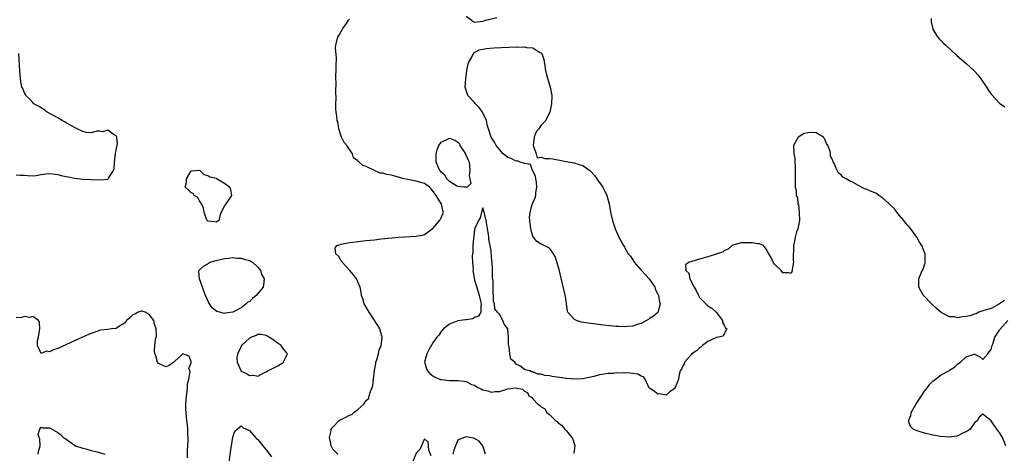
# Model space of a CAD drawing. Units: inches. Extents: x 2637000 to 2640000, y 1479000 to 1482000.
# Drawn here: x 2637764 to 2638000, y 1479513 to 1479617 of the extents above; entities that cross this region are included whole.
import ezdxf

# ---------------------------------------------------------------- set-up
doc = ezdxf.new("R2010")
doc.units = ezdxf.units.IN
doc.header["$MEASUREMENT"] = 0
doc.layers.add('LD26371479_2ft', color=220, linetype='Continuous')

msp = doc.modelspace()

# ---------------------------------------------------------------- linework, layer by layer
at = {"layer": 'LD26371479_2ft'}
for points, elevation in [([(2637871, 1479617.97), (2637872.3, 1479617), (2637872.68, 1479616.68), (2637873, 1479616.59), (2637875, 1479616.76), (2637875.74, 1479617), (2637878.37, 1479617.63)], 8102), ([(2637840.17, 1479513), (2637839, 1479514.17), (2637838.61, 1479515), (2637838.33, 1479516.33), (2637838.23, 1479517), (2637838.61, 1479518.61), (2637838.64, 1479519), (2637839, 1479519.47), (2637840.48, 1479521), (2637840.76, 1479521.24), (2637841, 1479521.31), (2637842.14, 1479521.86), (2637843, 1479522.37), (2637843.54, 1479522.46), (2637844.04, 1479523), (2637845, 1479523.66), (2637846.42, 1479525), (2637847, 1479525.83), (2637847.62, 1479526.38), (2637847.75, 1479527), (2637848.04, 1479528.04), (2637848.48, 1479529), (2637848.57, 1479529.43), (2637848.8, 1479531), (2637848.98, 1479533.02), (2637849.29, 1479534.71), (2637849.36, 1479535), (2637849.56, 1479535.56), (2637849.96, 1479537), (2637850.09, 1479537.91), (2637850.59, 1479539), (2637850.88, 1479540.88), (2637850.86, 1479541), (2637850.76, 1479541.24), (2637850.26, 1479543), (2637849.81, 1479543.81), (2637847.7, 1479547), (2637847.46, 1479547.46), (2637846.54, 1479549), (2637846.23, 1479550.23), (2637845.89, 1479551), (2637845.82, 1479551.82), (2637845.56, 1479553), (2637844.67, 1479555), (2637843.95, 1479555.95), (2637843, 1479557.08), (2637841.21, 1479559), (2637841.17, 1479559.17), (2637841, 1479559.34), (2637840.41, 1479560.41), (2637839.69, 1479561), (2637839.56, 1479562.44), (2637839.98, 1479563), (2637841, 1479563.35), (2637841.4, 1479563.4), (2637843, 1479563.72), (2637843.82, 1479563.82), (2637845, 1479563.98), (2637847, 1479564.2), (2637849, 1479564.39), (2637850.57, 1479564.57), (2637854.87, 1479565), (2637859, 1479565.23), (2637860.51, 1479565.49), (2637861, 1479565.63), (2637862.88, 1479567), (2637863, 1479567.06), (2637864.8, 1479569.2), (2637865, 1479569.62), (2637865.41, 1479570.59), (2637865.54, 1479571), (2637865.42, 1479571.41), (2637865.07, 1479573), (2637865, 1479573.07), (2637863.83, 1479575), (2637862.58, 1479576.58), (2637862.17, 1479577), (2637861, 1479577.85), (2637859.82, 1479578.18), (2637859, 1479578.47), (2637857, 1479578.8), (2637856.09, 1479579), (2637855.25, 1479579.25), (2637853.68, 1479579.68), (2637853, 1479579.89), (2637852, 1479580), (2637851, 1479580.36), (2637850.37, 1479580.37), (2637848.98, 1479580.99), (2637847, 1479581.98), (2637846.21, 1479582.21), (2637845.32, 1479583), (2637845.12, 1479583.12), (2637845, 1479583.34), (2637843.99, 1479583.99), (2637843.69, 1479585), (2637842.36, 1479587), (2637841.74, 1479587.74), (2637841.08, 1479589), (2637841, 1479589.22), (2637840.48, 1479591), (2637840.25, 1479592.25), (2637840.07, 1479593), (2637839.94, 1479594.06), (2637839.8, 1479595), (2637839.75, 1479595.75), (2637839.74, 1479597), (2637839.77, 1479598.23), (2637839.74, 1479599.74), (2637839.8, 1479602.2), (2637839.76, 1479603), (2637839.75, 1479603.75), (2637839.79, 1479605), (2637839.81, 1479606.19), (2637839.88, 1479607.88), (2637839.64, 1479610.36), (2637839.69, 1479611), (2637839.97, 1479611.97), (2637840.19, 1479613), (2637840.53, 1479613.47), (2637841, 1479614.34), (2637841.4, 1479615), (2637842.26, 1479616.26), (2637842.79, 1479617), (2637843, 1479617.27)], 8102), ([(2637982.59, 1479617.41), (2637982.59, 1479617), (2637982.61, 1479616.61), (2637982.97, 1479614.97), (2637983, 1479614.91), (2637984.14, 1479613), (2637984.52, 1479612.52), (2637985.52, 1479611.52), (2637986.09, 1479611), (2637988.67, 1479608.67), (2637991, 1479606.61), (2637992.89, 1479604.89), (2637993.83, 1479603.83), (2637994.48, 1479603), (2637995.83, 1479601), (2637996.29, 1479600.29), (2637997, 1479599.31), (2637998.07, 1479598.07), (2637999, 1479597.16), (2638000.24, 1479596.24)], 8102), ([(2637763, 1479579.99), (2637763.9, 1479579.9), (2637765, 1479579.84), (2637765.77, 1479579.77), (2637767, 1479579.72), (2637767.83, 1479579.83), (2637769, 1479580.07), (2637770.15, 1479580.15), (2637771, 1479580.27), (2637773, 1479580), (2637773.83, 1479579.83), (2637775, 1479579.52), (2637775.45, 1479579.45), (2637777, 1479579.15), (2637779, 1479578.93), (2637781, 1479578.81), (2637783.26, 1479578.75), (2637785.05, 1479578.95), (2637785.1, 1479579), (2637785.16, 1479579.16), (2637786.35, 1479581), (2637786.53, 1479581.47), (2637786.57, 1479583), (2637786.84, 1479585), (2637786.85, 1479585.15), (2637787, 1479585.77), (2637787.2, 1479586.8), (2637787.27, 1479587), (2637787.31, 1479587.31), (2637787.2, 1479589), (2637787, 1479589.27), (2637786.3, 1479589.7), (2637785, 1479590.65), (2637783.73, 1479590.27), (2637783, 1479590.38), (2637782.4, 1479590.4), (2637781, 1479590.01), (2637779.87, 1479590.13), (2637779, 1479590.3), (2637777.62, 1479591), (2637777, 1479591.29), (2637775.9, 1479591.9), (2637775, 1479592.45), (2637774.63, 1479592.63), (2637774.06, 1479593), (2637773, 1479593.65), (2637770.42, 1479595), (2637769.64, 1479595.64), (2637769, 1479595.99), (2637768.38, 1479596.38), (2637767.26, 1479597), (2637767, 1479597.27), (2637766.21, 1479598.21), (2637765.3, 1479599), (2637765.22, 1479599.22), (2637765, 1479599.6), (2637764.62, 1479600.62), (2637764.4, 1479601), (2637764.21, 1479601.79), (2637764.02, 1479603), (2637763.87, 1479605), (2637763.66, 1479609)], 8100), ([(2638000.15, 1479549.85), (2637998.95, 1479549), (2637997, 1479547.88), (2637995.52, 1479547.52), (2637995, 1479547.32), (2637994, 1479547), (2637993.39, 1479546.61), (2637993, 1479546.56), (2637991.87, 1479546.13), (2637991, 1479545.97), (2637990.09, 1479545.91), (2637989, 1479545.68), (2637988.12, 1479545.88), (2637987, 1479545.88), (2637985, 1479546.97), (2637983.9, 1479547.9), (2637982.67, 1479549), (2637980.74, 1479551), (2637980.11, 1479552.11), (2637979.59, 1479553), (2637979.63, 1479555), (2637980.44, 1479557), (2637980.63, 1479557.37), (2637981, 1479558.37), (2637981.21, 1479559), (2637981.15, 1479559.15), (2637981.17, 1479561), (2637981, 1479561.37), (2637980.36, 1479563), (2637979.78, 1479563.78), (2637979.18, 1479565), (2637977.67, 1479567), (2637977.4, 1479567.4), (2637977, 1479567.78), (2637976.43, 1479568.43), (2637976.04, 1479569), (2637975, 1479570.19), (2637974.34, 1479571), (2637973.8, 1479571.8), (2637973, 1479572.5), (2637972.53, 1479573), (2637971, 1479574.39), (2637970.03, 1479575), (2637969.43, 1479575.44), (2637968.01, 1479576.01), (2637967, 1479576.5), (2637966.59, 1479576.6), (2637965.88, 1479577), (2637965, 1479577.47), (2637963.89, 1479578.11), (2637963, 1479578.55), (2637962.16, 1479579), (2637961.42, 1479579.42), (2637961, 1479579.98), (2637960.34, 1479580.34), (2637960.01, 1479581), (2637959.31, 1479582.69), (2637959.08, 1479583.08), (2637959, 1479583.39), (2637958.45, 1479584.45), (2637958.44, 1479585), (2637958.34, 1479585.66), (2637957.81, 1479587), (2637957.49, 1479587.49), (2637957, 1479588.63), (2637956.81, 1479588.81), (2637956.73, 1479589), (2637955, 1479590.03), (2637953.94, 1479590.06), (2637953, 1479590.04), (2637952.15, 1479589.85), (2637950.69, 1479589), (2637949.53, 1479587), (2637949.67, 1479585), (2637949.88, 1479583.88), (2637949.91, 1479583), (2637949.99, 1479581.99), (2637949.95, 1479581), (2637949.98, 1479579.98), (2637949.95, 1479579), (2637949.93, 1479578.07), (2637949.98, 1479577), (2637950.18, 1479576.18), (2637950.2, 1479575), (2637950.48, 1479574.48), (2637950.59, 1479573), (2637950.73, 1479572.73), (2637950.94, 1479570.94), (2637950.97, 1479569), (2637950.59, 1479567), (2637950.31, 1479566.31), (2637949.95, 1479565), (2637949.68, 1479563.68), (2637949.58, 1479563), (2637949.5, 1479559.5), (2637949.52, 1479559), (2637949.23, 1479557.23), (2637949.23, 1479557), (2637949, 1479556.29), (2637948.49, 1479556.49), (2637947, 1479556.43), (2637946.62, 1479557), (2637945, 1479558.56), (2637944.69, 1479559), (2637944.16, 1479560.16), (2637943.61, 1479561), (2637943, 1479562.13), (2637942.39, 1479563), (2637941.41, 1479563.41), (2637941, 1479563.38), (2637939.64, 1479563.64), (2637939, 1479563.65), (2637937, 1479563.61), (2637935, 1479563.09), (2637934.81, 1479563), (2637933.87, 1479562.13), (2637933, 1479561.78), (2637932.56, 1479561.44), (2637931.14, 1479561), (2637931, 1479560.94), (2637929, 1479560.28), (2637927, 1479559.73), (2637925.16, 1479559.16), (2637925, 1479559.13), (2637924.54, 1479559), (2637923.64, 1479558.36), (2637923.75, 1479557), (2637924.4, 1479556.4), (2637924.68, 1479555), (2637925.73, 1479553), (2637926.23, 1479552.23), (2637926.72, 1479551), (2637927, 1479550.53), (2637928.53, 1479549), (2637928.78, 1479548.78), (2637929, 1479548.55), (2637929.99, 1479547.99), (2637930.99, 1479547), (2637932.49, 1479545), (2637932.55, 1479544.55), (2637933, 1479543.77), (2637933.25, 1479543.25), (2637933.54, 1479543), (2637933, 1479541.98), (2637932.7, 1479541.3), (2637931.52, 1479541), (2637931, 1479540.92), (2637930.88, 1479540.88), (2637929, 1479539.98), (2637927.68, 1479539), (2637927.34, 1479538.66), (2637927, 1479538.46), (2637926.26, 1479537.74), (2637925.19, 1479537), (2637925, 1479536.76), (2637923.38, 1479535), (2637923.33, 1479534.67), (2637923, 1479534.14), (2637922.65, 1479533.35), (2637922.34, 1479533), (2637922.09, 1479532.09), (2637921.93, 1479531), (2637921.68, 1479530.32), (2637921.18, 1479529), (2637921, 1479528.74), (2637919.81, 1479527.81), (2637919, 1479527.15), (2637917.41, 1479527.41), (2637917, 1479527.38), (2637916.1, 1479528.1), (2637915, 1479528.8), (2637914.83, 1479529), (2637914.64, 1479529.36), (2637913.99, 1479531), (2637913.52, 1479531.52), (2637913, 1479531.69), (2637912.16, 1479532.16), (2637911, 1479532.32), (2637910.39, 1479532.39), (2637909, 1479532.49), (2637908.43, 1479532.43), (2637907, 1479532.47), (2637906.35, 1479532.35), (2637905, 1479532.35), (2637904.13, 1479532.13), (2637903, 1479532.01), (2637901.61, 1479531.61), (2637899, 1479531.06), (2637897.04, 1479530.96), (2637895.14, 1479531.14), (2637895, 1479531.13), (2637893.39, 1479531.39), (2637891.62, 1479531.62), (2637891, 1479531.78), (2637889.87, 1479531.87), (2637889, 1479532.2), (2637888.16, 1479532.16), (2637887, 1479532.74), (2637886.69, 1479532.69), (2637886.3, 1479533), (2637885.18, 1479533.18), (2637885, 1479533.29), (2637883.87, 1479534.13), (2637883, 1479534.56), (2637882.66, 1479535), (2637881.74, 1479535.74), (2637881.5, 1479537), (2637881.32, 1479538.68), (2637881.2, 1479539), (2637881.19, 1479539.19), (2637881.18, 1479541), (2637881, 1479542.81), (2637880.96, 1479543), (2637880.14, 1479544.14), (2637879.78, 1479545), (2637879, 1479546.52), (2637878.55, 1479547), (2637877.86, 1479547.86), (2637877.77, 1479549), (2637877.56, 1479549.56), (2637877.55, 1479551), (2637877.45, 1479551.45), (2637877.46, 1479554.54), (2637877.35, 1479555.35), (2637877.34, 1479557), (2637877.29, 1479557.29), (2637877.22, 1479559), (2637877.19, 1479559.19), (2637877, 1479561.76), (2637876.75, 1479563), (2637876.44, 1479564.44), (2637876.42, 1479565), (2637876.36, 1479565.64), (2637875.76, 1479569), (2637875.29, 1479571), (2637875.22, 1479571.22), (2637875, 1479572.04), (2637874.67, 1479571), (2637874.32, 1479569.68), (2637873.96, 1479569), (2637873.06, 1479567.06), (2637873, 1479566.87), (2637872.83, 1479565.17), (2637872.72, 1479564.72), (2637872.6, 1479563), (2637872.57, 1479561.43), (2637872.49, 1479561), (2637872.42, 1479560.42), (2637872.49, 1479559), (2637872.65, 1479557.35), (2637872.63, 1479557), (2637872.64, 1479556.64), (2637873, 1479554.69), (2637873.89, 1479551.89), (2637874.12, 1479551), (2637874.56, 1479549), (2637874.48, 1479548.48), (2637874.55, 1479547), (2637873.97, 1479546.03), (2637873, 1479545.71), (2637872.58, 1479545.42), (2637871, 1479545.22), (2637870.85, 1479545.15), (2637869, 1479544.93), (2637867, 1479544.17), (2637865.57, 1479543), (2637865, 1479542.42), (2637864.45, 1479541.55), (2637863.96, 1479541), (2637863, 1479539.71), (2637862.01, 1479537.99), (2637861.54, 1479537), (2637861.03, 1479535), (2637861.5, 1479533.5), (2637861.72, 1479533), (2637862.3, 1479532.3), (2637863, 1479531.77), (2637863.47, 1479531.47), (2637864.65, 1479531), (2637865, 1479530.84), (2637865.15, 1479530.85), (2637867, 1479530.68), (2637869, 1479530.67), (2637870.52, 1479530.52), (2637871, 1479530.37), (2637872.28, 1479529.72), (2637873, 1479529.5), (2637873.8, 1479529), (2637874.63, 1479528.63), (2637875, 1479528.39), (2637876.17, 1479528.17), (2637877, 1479527.82), (2637877.99, 1479527.99), (2637879, 1479528.04), (2637880.51, 1479528.51), (2637881, 1479528.61), (2637882.86, 1479528.86), (2637884.55, 1479528.55), (2637885, 1479528.09), (2637885.73, 1479527.73), (2637886.04, 1479527), (2637886.68, 1479526.68), (2637887, 1479526.24), (2637888.18, 1479525), (2637888.69, 1479524.69), (2637889, 1479524.34), (2637889.84, 1479523.84), (2637890.36, 1479523), (2637891, 1479522.46), (2637892.55, 1479521), (2637892.8, 1479520.8), (2637893, 1479520.59), (2637893.9, 1479519.9), (2637894.65, 1479519), (2637895, 1479518.62), (2637896.36, 1479517), (2637896.61, 1479516.61), (2637897.05, 1479515.05), (2637896.84, 1479513.16)], 8104), ([(2637804.12, 1479512.12), (2637804.14, 1479513.86), (2637804.23, 1479515), (2637804.29, 1479516.29), (2637804.25, 1479517), (2637804.18, 1479517.82), (2637804.17, 1479519), (2637804.1, 1479520.1), (2637803.98, 1479521), (2637803.77, 1479523), (2637803.73, 1479523.73), (2637803.71, 1479525), (2637803.86, 1479527), (2637804.06, 1479528.06), (2637804.14, 1479529), (2637804.11, 1479529.88), (2637804.43, 1479531), (2637804.77, 1479532.77), (2637804.69, 1479533), (2637804.46, 1479533.54), (2637805, 1479534.88), (2637805.02, 1479535.02), (2637805, 1479535.14), (2637804.51, 1479536.51), (2637803, 1479537.01), (2637801, 1479535.17), (2637800.86, 1479535), (2637799.72, 1479534.28), (2637799, 1479533.93), (2637798.24, 1479534.24), (2637797, 1479534.8), (2637796.9, 1479535), (2637796.54, 1479536.54), (2637796.3, 1479537), (2637796.21, 1479537.79), (2637796.25, 1479539), (2637796.48, 1479540.48), (2637796.72, 1479541.28), (2637796.64, 1479543), (2637796.18, 1479544.18), (2637796.05, 1479545), (2637795, 1479546.35), (2637793.93, 1479547), (2637793.26, 1479547.26), (2637793, 1479547.25), (2637792.26, 1479547), (2637791.46, 1479546.54), (2637791, 1479546.42), (2637790.31, 1479545.69), (2637789.49, 1479545), (2637789, 1479544.38), (2637787.43, 1479543.43), (2637787, 1479543.12), (2637785.92, 1479543), (2637785, 1479542.87), (2637783.3, 1479542.7), (2637783, 1479542.61), (2637782.38, 1479542.38), (2637781, 1479541.95), (2637780.33, 1479541.67), (2637778.95, 1479541.05), (2637777, 1479540.12), (2637773, 1479538.28), (2637771.99, 1479538.01), (2637771, 1479537.5), (2637770.32, 1479537.68), (2637769, 1479537.11), (2637768.15, 1479539), (2637768.12, 1479540.13), (2637768.38, 1479541), (2637768.66, 1479543), (2637768.6, 1479544.6), (2637768.39, 1479545), (2637767, 1479545.96), (2637766.23, 1479545.77), (2637765, 1479545.96), (2637764.26, 1479545.74), (2637763, 1479545.66)], 8100), ([(2638000.51, 1479515), (2637999.68, 1479517), (2637999, 1479518.14), (2637998.62, 1479518.62), (2637998.36, 1479519), (2637997.75, 1479519.75), (2637997, 1479521), (2637995, 1479522.59), (2637994.14, 1479521.86), (2637993.62, 1479521), (2637993, 1479520.47), (2637991.91, 1479519), (2637991.41, 1479518.59), (2637989.85, 1479517.85), (2637989, 1479517.38), (2637988.72, 1479517.28), (2637986.96, 1479517.04), (2637984.79, 1479517.21), (2637983, 1479517.53), (2637981, 1479518), (2637979.48, 1479518.52), (2637979, 1479518.65), (2637978.28, 1479519), (2637977.59, 1479519.59), (2637977.13, 1479521), (2637977.72, 1479522.28), (2637977.79, 1479523), (2637978.95, 1479525.05), (2637979.76, 1479526.24), (2637980.26, 1479527), (2637981, 1479528.07), (2637981.72, 1479529), (2637982.25, 1479529.75), (2637983, 1479530.45), (2637985, 1479531.98), (2637986.81, 1479533), (2637987, 1479533.16), (2637988.18, 1479533.82), (2637989, 1479534.61), (2637989.63, 1479535), (2637991, 1479536.35), (2637992.93, 1479536.93), (2637993, 1479536.92), (2637994.3, 1479536.3), (2637995, 1479535.66), (2637996.16, 1479537), (2637996.5, 1479537.5), (2637997, 1479538.1), (2637997.2, 1479539), (2637997.36, 1479539.36), (2637997.86, 1479541), (2637999, 1479542.68), (2637999.09, 1479542.91), (2638001.02, 1479545)], 8104), ([(2637768.29, 1479513), (2637768.36, 1479513.64), (2637768.77, 1479515), (2637768.69, 1479516.69), (2637768.51, 1479517), (2637768.3, 1479517.7), (2637768.67, 1479519), (2637769, 1479519.45), (2637769.32, 1479519.32), (2637771, 1479519.29), (2637773, 1479518.19), (2637773.66, 1479517.66), (2637774.29, 1479517), (2637774.73, 1479516.73), (2637775, 1479516.59), (2637775.92, 1479515.92), (2637777.28, 1479515), (2637779, 1479514.44), (2637779.75, 1479514.25), (2637781, 1479513.88), (2637782.48, 1479513.52), (2637784.32, 1479513)], 8100), ([(2637814.12, 1479511), (2637814.43, 1479513.57), (2637814.65, 1479515), (2637815, 1479517.07), (2637815.52, 1479518.48), (2637816.04, 1479519), (2637817, 1479519.79), (2637817.41, 1479519.41), (2637819, 1479518.62), (2637820.45, 1479517), (2637820.7, 1479516.7), (2637821, 1479516.48), (2637822.19, 1479515), (2637823, 1479514.05), (2637824.32, 1479512.32)], 8102), ([(2637862.58, 1479512.58), (2637862.06, 1479513.94), (2637861.98, 1479515), (2637861.9, 1479515.9), (2637861, 1479516.63), (2637859.86, 1479514.14), (2637859, 1479513.21), (2637857.78, 1479510.22)], 8104), ([(2637875.67, 1479513), (2637875.01, 1479515.01), (2637874.12, 1479516.12), (2637873, 1479516.71), (2637872.79, 1479516.79), (2637871, 1479517.16), (2637870.54, 1479517), (2637869, 1479516.31), (2637868.44, 1479515), (2637868.02, 1479513.98), (2637867.79, 1479513)], 8102)]:
    msp.add_lwpolyline(points, dxfattribs=dict(at, elevation=elevation))
for points, elevation in [([(2637907.67, 1479565), (2637908.74, 1479563), (2637909, 1479562.63), (2637909.87, 1479561), (2637910.42, 1479560.42), (2637911, 1479559.57), (2637911.21, 1479559.21), (2637911.28, 1479559), (2637913, 1479557.13), (2637913.09, 1479557), (2637914.9, 1479555), (2637916.27, 1479553), (2637916.42, 1479552.42), (2637917, 1479551.35), (2637917.17, 1479551), (2637917.39, 1479549.39), (2637917.57, 1479549), (2637917.03, 1479546.97), (2637915.96, 1479546.04), (2637915, 1479545.48), (2637914.73, 1479545.27), (2637914.25, 1479545), (2637913, 1479544.33), (2637912.07, 1479544.07), (2637911, 1479543.67), (2637909.6, 1479543.6), (2637909, 1479543.52), (2637907.6, 1479543.6), (2637907, 1479543.62), (2637903.94, 1479543.94), (2637902.14, 1479544.14), (2637900.36, 1479544.36), (2637898.65, 1479544.65), (2637897.49, 1479545), (2637897, 1479545.23), (2637895.43, 1479547), (2637895.31, 1479547.31), (2637894.8, 1479550.8), (2637894.45, 1479552.45), (2637893.28, 1479557.28), (2637893, 1479558.31), (2637892.35, 1479560.35), (2637891.96, 1479561), (2637891, 1479562.4), (2637889.75, 1479563), (2637889.22, 1479563.22), (2637889, 1479563.29), (2637887.97, 1479563.97), (2637887.14, 1479565), (2637887, 1479565.22), (2637886.58, 1479566.58), (2637886.5, 1479567), (2637886.24, 1479569), (2637886.22, 1479569.78), (2637886.32, 1479571), (2637886.86, 1479572.86), (2637886.89, 1479573), (2637887, 1479573.27), (2637887.56, 1479574.44), (2637887.72, 1479575), (2637887.73, 1479575.73), (2637887.98, 1479577), (2637887.84, 1479578.16), (2637887.7, 1479579), (2637887.65, 1479579.65), (2637886.92, 1479581), (2637886.43, 1479582.43), (2637885, 1479582.66), (2637883.93, 1479583), (2637883.29, 1479583.29), (2637883, 1479583.23), (2637881.83, 1479583.83), (2637881, 1479584.12), (2637880.48, 1479584.48), (2637879.91, 1479585), (2637879, 1479585.99), (2637878.18, 1479587), (2637877.78, 1479587.78), (2637876.99, 1479588.99), (2637876.38, 1479591), (2637876.05, 1479592.05), (2637875.88, 1479593), (2637874.94, 1479595), (2637874.13, 1479596.13), (2637873.2, 1479597), (2637873, 1479597.26), (2637871.4, 1479599), (2637870.79, 1479601), (2637870.89, 1479603), (2637871.14, 1479605), (2637871.45, 1479606.55), (2637871.63, 1479607), (2637872.51, 1479608.51), (2637872.81, 1479609.19), (2637874.08, 1479609.92), (2637875.77, 1479610.23), (2637877.63, 1479610.37), (2637883, 1479610.63), (2637883.41, 1479610.59), (2637885, 1479610.64), (2637885.51, 1479610.49), (2637887, 1479610.37), (2637888.7, 1479609.3), (2637889, 1479609.17), (2637889.1, 1479609.1), (2637889.15, 1479609), (2637889.6, 1479607.6), (2637889.91, 1479606.09), (2637890.06, 1479605), (2637890.21, 1479604.21), (2637891.19, 1479601), (2637891.54, 1479599), (2637891.47, 1479597), (2637891.04, 1479595), (2637890.37, 1479593.63), (2637890.1, 1479593), (2637889, 1479591.88), (2637888.42, 1479591), (2637887.77, 1479590.23), (2637887.33, 1479589), (2637887.07, 1479587), (2637887.18, 1479586.82), (2637887.81, 1479585), (2637888.01, 1479584.01), (2637889, 1479584.15), (2637889.87, 1479583.87), (2637891, 1479583.83), (2637891.75, 1479583.75), (2637893, 1479583.51), (2637893.46, 1479583.46), (2637895, 1479583.14), (2637895.89, 1479583), (2637897, 1479582.8), (2637897.34, 1479582.66), (2637899, 1479582.15), (2637900.66, 1479581), (2637900.84, 1479580.84), (2637901.78, 1479579.78), (2637902.39, 1479579), (2637903.8, 1479577), (2637904.79, 1479575), (2637905.29, 1479573), (2637905.62, 1479571), (2637906.1, 1479569), (2637906.78, 1479567)], 8102), ([(2637864.02, 1479585.98), (2637864.46, 1479587), (2637865, 1479587.81), (2637866.52, 1479588.52), (2637867, 1479588.78), (2637868.27, 1479588.27), (2637869, 1479587.79), (2637869.36, 1479587.36), (2637869.51, 1479587), (2637870.82, 1479585), (2637870.85, 1479584.85), (2637871, 1479584.59), (2637871.44, 1479583.44), (2637871.68, 1479583), (2637871.82, 1479582.18), (2637871.89, 1479581), (2637871.75, 1479579.75), (2637871.86, 1479579), (2637872.15, 1479577.85), (2637871.22, 1479577), (2637871, 1479576.91), (2637870.96, 1479576.96), (2637870.41, 1479577), (2637869, 1479577.17), (2637868.69, 1479577.31), (2637867, 1479578.34), (2637866.37, 1479579), (2637865.88, 1479579.88), (2637865, 1479580.61), (2637864.84, 1479580.84), (2637864.66, 1479581), (2637863.78, 1479583), (2637863.77, 1479583.77), (2637863.81, 1479585)], 8104), ([(2637807.97, 1479571.97), (2637807.45, 1479573), (2637807, 1479573.71), (2637806.56, 1479574.56), (2637805.71, 1479575), (2637805.5, 1479575.5), (2637805, 1479575.63), (2637804.32, 1479576.33), (2637803.56, 1479577), (2637803.87, 1479578.12), (2637803.91, 1479579), (2637805, 1479580.9), (2637807, 1479581.04), (2637808.06, 1479580.06), (2637809, 1479579.82), (2637809.48, 1479579.48), (2637811, 1479579.12), (2637811.06, 1479579.06), (2637811.21, 1479579), (2637813, 1479577.95), (2637814.26, 1479577), (2637814.43, 1479576.43), (2637814.66, 1479575), (2637814.07, 1479574.07), (2637813.31, 1479573), (2637813, 1479572.48), (2637812.18, 1479571), (2637811.91, 1479570.09), (2637811.62, 1479569), (2637811, 1479568.6), (2637810.7, 1479568.7), (2637809, 1479568.87), (2637808.82, 1479569), (2637808.69, 1479569.31), (2637808.16, 1479571)], 8102), ([(2637807.71, 1479553), (2637806.97, 1479555), (2637806.87, 1479556.87), (2637806.84, 1479557), (2637807.93, 1479558.07), (2637809, 1479558.65), (2637809.2, 1479558.8), (2637809.55, 1479559), (2637811, 1479559.4), (2637813, 1479559.87), (2637813.94, 1479559.94), (2637815, 1479560.11), (2637815.96, 1479559.96), (2637817, 1479559.98), (2637817.71, 1479559.71), (2637819, 1479559.41), (2637819.27, 1479559.27), (2637819.72, 1479559), (2637821, 1479557.81), (2637821.68, 1479557), (2637822, 1479556), (2637822.53, 1479555), (2637822.39, 1479553.61), (2637822.26, 1479553), (2637820.6, 1479551), (2637819.7, 1479550.3), (2637819, 1479549.54), (2637818.61, 1479549.39), (2637818.23, 1479549), (2637817, 1479548.08), (2637815, 1479546.99), (2637813.18, 1479546.82), (2637813, 1479546.72), (2637811.81, 1479547), (2637811.19, 1479547.19), (2637810.06, 1479548.06), (2637809.23, 1479549.23), (2637808.45, 1479551), (2637808.04, 1479552.04)], 8100), ([(2637825.66, 1479539.66), (2637825, 1479540.16), (2637823.76, 1479541), (2637823, 1479541.43), (2637821.69, 1479541.69), (2637821, 1479541.69), (2637820.6, 1479541.4), (2637819.51, 1479541), (2637819, 1479540.77), (2637817.08, 1479539), (2637817.05, 1479538.95), (2637817, 1479538.89), (2637816.41, 1479537.59), (2637816.09, 1479537), (2637815.96, 1479535.96), (2637816.02, 1479535), (2637816.92, 1479533.08), (2637816.96, 1479532.96), (2637817, 1479532.92), (2637818.29, 1479532.29), (2637819, 1479531.81), (2637819.94, 1479531.94), (2637821, 1479531.69), (2637822.57, 1479532.57), (2637823, 1479532.75), (2637823.29, 1479533), (2637824.49, 1479533.51), (2637825.82, 1479534.18), (2637827.07, 1479534.93), (2637827.17, 1479535), (2637827.26, 1479535.26), (2637828.13, 1479537), (2637827, 1479538.42), (2637826.59, 1479539)], 8102)]:
    msp.add_lwpolyline(points, close=True, dxfattribs=dict(at, elevation=elevation))

doc.saveas('drawing.dxf')
